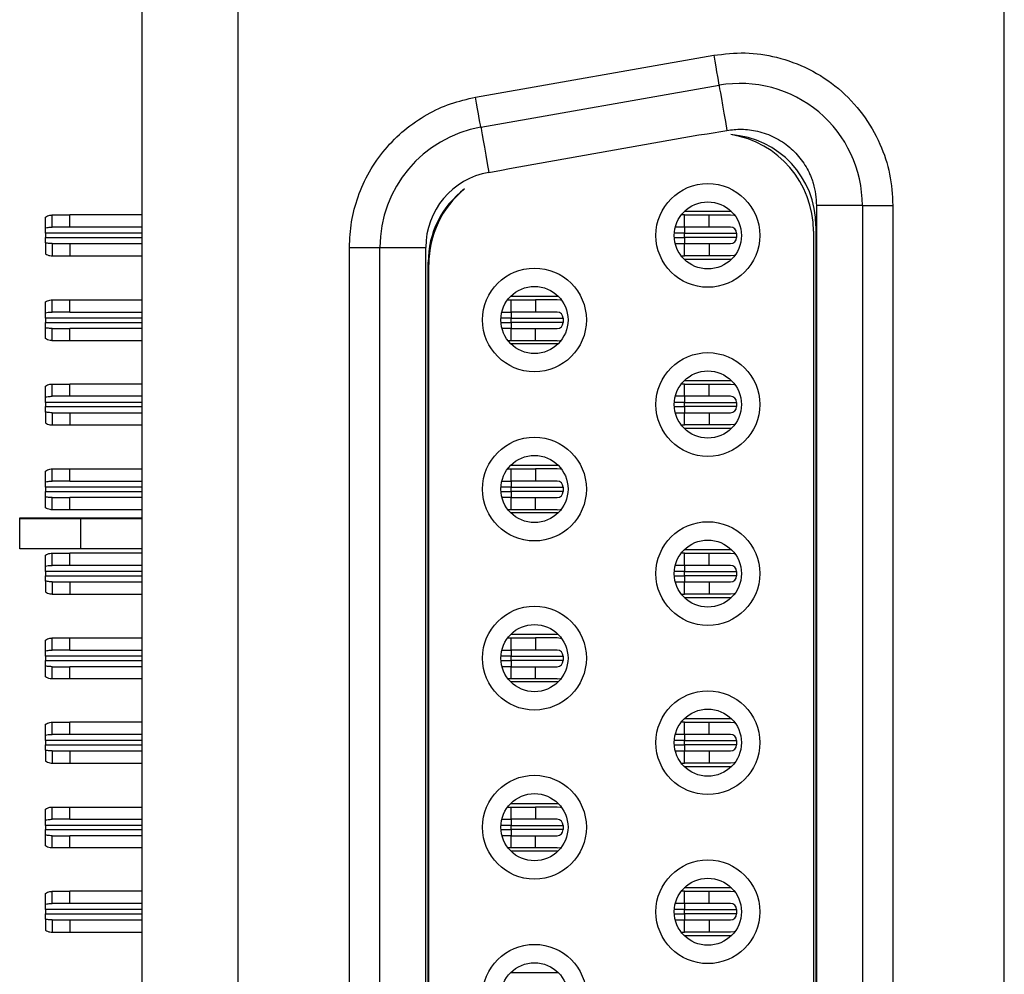
# Model space of a CAD drawing. Units: inches. Extents: x 0.1 to 10.1, y 0.1 to 6.5.
# Drawn here: x 3.2 to 3.8, y 4.5 to 5.1 of the extents above; entities that cross this region are included whole.
import ezdxf

# ---------------------------------------------------------------- set-up
doc = ezdxf.new("R2010")
doc.units = ezdxf.units.IN
doc.header["$LTSCALE"] = 0.6
doc.header["$MEASUREMENT"] = 0

msp = doc.modelspace()

# ---------------------------------------------------------------- linework, layer by layer
at = {"color": 7, "linetype": 'Continuous', "lineweight": 25}
for p, q in [((3.26614, 5.36219), (3.26614, 2.63219)), ((3.32815, 5.32288), (3.32815, 2.67249)), ((3.82225, 2.67249), (3.82225, 5.32288)), ((3.48134, 5.06833), (3.63488, 5.09541)), ((3.48475, 5.04895), (3.6383, 5.07602)), ((3.50324, 5.02245), (3.62528, 5.04397)), ((3.62528, 5.04397), (3.63062, 5.04468)), ((3.63062, 5.04468), (3.64342, 5.04694)), ((3.49798, 5.02129), (3.50324, 5.02245)), ((3.48988, 5.01987), (3.49798, 5.02129)), ((3.70118, 4.99848), (3.70118, 2.9969)), ((3.73071, 4.99848), (3.70118, 4.99848)), ((3.73071, 4.99848), (3.73071, 2.9969)), ((3.73071, 4.99848), (3.7504, 4.99848)), ((3.7504, 4.99848), (3.7504, 2.9969)), ((3.20394, 4.98405), (3.20394, 4.99102)), ((3.20842, 4.9845), (3.20842, 4.99237)), ((3.20842, 4.99237), (3.21969, 4.99237)), ((3.21969, 4.9845), (3.21969, 4.99237)), ((3.26614, 4.99237), (3.21969, 4.99237)), ((3.61614, 4.99237), (3.61393, 4.99237)), ((3.64637, 4.99454), (3.61584, 4.99454)), ((3.61614, 4.9845), (3.61614, 4.99237)), ((3.61614, 4.99237), (3.63189, 4.99237)), ((3.63189, 4.9845), (3.63189, 4.99237)), ((3.63189, 4.99237), (3.64567, 4.99237)), ((3.20394, 4.98056), (3.20394, 4.98405)), ((3.21969, 4.9845), (3.20842, 4.9845)), ((3.26614, 4.9845), (3.21969, 4.9845)), ((3.61614, 4.9845), (3.61011, 4.9845)), ((3.61614, 4.9845), (3.61614, 4.98056)), ((3.63189, 4.9845), (3.61614, 4.9845)), ((3.64567, 4.9845), (3.63189, 4.9845)), ((3.70079, 4.98528), (3.70079, 3.0101)), ((3.20394, 4.98056), (3.20394, 4.97781)), ((3.20394, 4.97432), (3.20394, 4.97781)), ((3.61614, 4.98056), (3.64961, 4.98056)), ((3.61614, 4.97781), (3.61614, 4.98056)), ((3.61614, 4.97781), (3.61614, 4.97387)), ((3.64961, 4.97781), (3.61614, 4.97781)), ((3.64961, 4.98056), (3.64961, 4.97781)), ((3.69921, 4.98194), (3.69921, 3.01344)), ((3.20394, 4.97432), (3.20394, 4.96734)), ((3.20842, 4.97387), (3.20842, 4.96599)), ((3.20842, 4.97387), (3.21969, 4.97387)), ((3.21969, 4.97387), (3.21969, 4.96599)), ((3.21969, 4.97387), (3.26614, 4.97387)), ((3.4, 3.02397), (3.4, 4.9714)), ((3.41969, 3.02397), (3.41969, 4.9714)), ((3.41969, 4.9714), (3.44921, 4.9714)), ((3.44921, 3.02397), (3.44921, 4.9714)), ((3.61011, 4.97387), (3.61614, 4.97387)), ((3.61614, 4.96599), (3.61614, 4.97387)), ((3.61614, 4.97387), (3.63189, 4.97387)), ((3.63189, 4.97387), (3.63189, 4.96599)), ((3.63189, 4.97387), (3.64567, 4.97387)), ((3.20842, 4.96599), (3.21969, 4.96599)), ((3.21969, 4.96599), (3.26614, 4.96599)), ((3.61393, 4.96599), (3.61614, 4.96599)), ((3.63189, 4.96599), (3.61614, 4.96599)), ((3.64567, 4.96599), (3.63189, 4.96599)), ((3.45079, 3.03335), (3.45079, 4.96202)), ((3.45118, 3.03496), (3.45118, 4.96042)), ((3.61584, 4.96383), (3.64637, 4.96383)), ((3.50403, 4.94001), (3.53456, 4.94001)), ((3.20394, 4.92932), (3.20394, 4.9363)), ((3.20842, 4.92977), (3.20842, 4.93765)), ((3.20842, 4.93765), (3.21969, 4.93765)), ((3.21969, 4.92977), (3.21969, 4.93765)), ((3.21969, 4.93765), (3.26614, 4.93765)), ((3.50197, 4.93765), (3.50433, 4.93765)), ((3.50433, 4.92977), (3.50433, 4.93765)), ((3.50433, 4.93765), (3.52008, 4.93765)), ((3.52008, 4.93765), (3.52008, 4.92977)), ((3.53386, 4.93765), (3.52008, 4.93765)), ((3.20394, 4.92584), (3.20394, 4.92932)), ((3.21969, 4.92977), (3.20842, 4.92977)), ((3.21969, 4.92977), (3.26614, 4.92977)), ((3.49825, 4.92977), (3.50433, 4.92977)), ((3.50433, 4.92977), (3.50433, 4.92584)), ((3.52008, 4.92977), (3.50433, 4.92977)), ((3.53386, 4.92977), (3.52008, 4.92977)), ((3.20394, 4.92584), (3.20394, 4.92308)), ((3.20394, 4.91959), (3.20394, 4.92308)), ((3.50433, 4.92584), (3.5378, 4.92584)), ((3.50433, 4.92308), (3.50433, 4.92584)), ((3.50433, 4.92308), (3.50433, 4.91914)), ((3.5378, 4.92308), (3.50433, 4.92308)), ((3.5378, 4.92584), (3.5378, 4.92308)), ((3.20394, 4.91262), (3.20394, 4.91959)), ((3.20842, 4.91127), (3.20842, 4.91914)), ((3.20842, 4.91914), (3.21969, 4.91914)), ((3.21969, 4.91127), (3.21969, 4.91914)), ((3.26614, 4.91914), (3.21969, 4.91914)), ((3.50433, 4.91914), (3.49835, 4.91914)), ((3.50433, 4.91127), (3.50433, 4.91914)), ((3.50433, 4.91914), (3.52008, 4.91914)), ((3.52008, 4.91127), (3.52008, 4.91914)), ((3.52008, 4.91914), (3.53386, 4.91914)), ((3.21969, 4.91127), (3.20842, 4.91127)), ((3.26614, 4.91127), (3.21969, 4.91127)), ((3.50433, 4.91127), (3.50227, 4.91127)), ((3.53456, 4.9093), (3.50403, 4.9093)), ((3.52008, 4.91127), (3.50433, 4.91127)), ((3.53386, 4.91127), (3.52008, 4.91127)), ((3.20394, 4.87499), (3.20394, 4.88197)), ((3.20842, 4.87544), (3.20842, 4.88332)), ((3.20842, 4.88332), (3.21969, 4.88332)), ((3.21969, 4.87544), (3.21969, 4.88332)), ((3.26614, 4.88332), (3.21969, 4.88332)), ((3.61614, 4.88332), (3.61393, 4.88332)), ((3.64637, 4.88548), (3.61584, 4.88548)), ((3.61614, 4.87544), (3.61614, 4.88332)), ((3.61614, 4.88332), (3.63189, 4.88332)), ((3.63189, 4.87544), (3.63189, 4.88332)), ((3.63189, 4.88332), (3.64567, 4.88332)), ((3.20394, 4.87151), (3.20394, 4.87499)), ((3.20394, 4.87151), (3.20394, 4.86875)), ((3.21969, 4.87544), (3.20842, 4.87544)), ((3.26614, 4.87544), (3.21969, 4.87544)), ((3.61614, 4.87544), (3.61011, 4.87544)), ((3.61614, 4.87544), (3.61614, 4.87151)), ((3.63189, 4.87544), (3.61614, 4.87544)), ((3.61614, 4.87151), (3.64961, 4.87151)), ((3.61614, 4.86875), (3.61614, 4.87151)), ((3.64567, 4.87544), (3.63189, 4.87544)), ((3.64961, 4.87151), (3.64961, 4.86875)), ((3.20394, 4.86526), (3.20394, 4.86875)), ((3.20394, 4.86526), (3.20394, 4.85829)), ((3.20842, 4.86481), (3.20842, 4.85694)), ((3.20842, 4.86481), (3.21969, 4.86481)), ((3.21969, 4.86481), (3.21969, 4.85694)), ((3.21969, 4.86481), (3.26614, 4.86481)), ((3.61011, 4.86481), (3.61614, 4.86481)), ((3.61614, 4.86875), (3.61614, 4.86481)), ((3.64961, 4.86875), (3.61614, 4.86875)), ((3.61614, 4.85694), (3.61614, 4.86481)), ((3.61614, 4.86481), (3.63189, 4.86481)), ((3.63189, 4.86481), (3.63189, 4.85694)), ((3.63189, 4.86481), (3.64567, 4.86481)), ((3.20842, 4.85694), (3.21969, 4.85694)), ((3.21969, 4.85694), (3.26614, 4.85694)), ((3.61393, 4.85694), (3.61614, 4.85694)), ((3.63189, 4.85694), (3.61614, 4.85694)), ((3.64567, 4.85694), (3.63189, 4.85694)), ((3.61584, 4.85477), (3.64637, 4.85477)), ((3.20394, 4.82027), (3.20394, 4.82724)), ((3.20842, 4.82072), (3.20842, 4.82859)), ((3.20842, 4.82859), (3.21969, 4.82859)), ((3.21969, 4.82072), (3.21969, 4.82859)), ((3.21969, 4.82859), (3.26614, 4.82859)), ((3.50197, 4.82859), (3.50433, 4.82859)), ((3.50403, 4.83096), (3.53456, 4.83096)), ((3.50433, 4.82072), (3.50433, 4.82859)), ((3.50433, 4.82859), (3.52008, 4.82859)), ((3.52008, 4.82859), (3.52008, 4.82072)), ((3.53386, 4.82859), (3.52008, 4.82859)), ((3.20394, 4.81678), (3.20394, 4.82027)), ((3.21969, 4.82072), (3.20842, 4.82072)), ((3.21969, 4.82072), (3.26614, 4.82072)), ((3.49825, 4.82072), (3.50433, 4.82072)), ((3.50433, 4.82072), (3.50433, 4.81678)), ((3.52008, 4.82072), (3.50433, 4.82072)), ((3.53386, 4.82072), (3.52008, 4.82072)), ((3.20394, 4.81678), (3.20394, 4.81403)), ((3.20394, 4.81054), (3.20394, 4.81403)), ((3.50433, 4.81678), (3.5378, 4.81678)), ((3.50433, 4.81403), (3.50433, 4.81678)), ((3.50433, 4.81403), (3.50433, 4.81009)), ((3.5378, 4.81403), (3.50433, 4.81403)), ((3.5378, 4.81678), (3.5378, 4.81403)), ((3.20394, 4.80356), (3.20394, 4.81054)), ((3.20842, 4.80222), (3.20842, 4.81009)), ((3.20842, 4.81009), (3.21969, 4.81009)), ((3.21969, 4.80222), (3.21969, 4.81009)), ((3.26614, 4.81009), (3.21969, 4.81009)), ((3.50433, 4.81009), (3.49835, 4.81009)), ((3.50433, 4.80222), (3.50433, 4.81009)), ((3.50433, 4.81009), (3.52008, 4.81009)), ((3.52008, 4.80222), (3.52008, 4.81009)), ((3.52008, 4.81009), (3.53386, 4.81009)), ((3.21969, 4.80222), (3.20842, 4.80222)), ((3.26614, 4.80222), (3.21969, 4.80222)), ((3.50433, 4.80222), (3.50227, 4.80222)), ((3.53456, 4.80025), (3.50403, 4.80025)), ((3.52008, 4.80222), (3.50433, 4.80222)), ((3.53386, 4.80222), (3.52008, 4.80222)), ((3.1874, 4.79664), (3.1874, 4.79703)), ((3.1874, 4.79703), (3.22677, 4.79703)), ((3.1874, 4.77696), (3.1874, 4.79664)), ((3.1874, 4.79664), (3.22677, 4.79664)), ((3.22677, 4.79664), (3.22677, 4.79703)), ((3.22677, 4.79703), (3.26614, 4.79703)), ((3.22677, 4.77696), (3.22677, 4.79664)), ((3.22677, 4.79664), (3.26614, 4.79664)), ((3.22677, 4.77696), (3.1874, 4.77696)), ((3.20842, 4.76639), (3.20842, 4.77426)), ((3.20842, 4.77426), (3.21969, 4.77426)), ((3.21969, 4.76639), (3.21969, 4.77426)), ((3.26614, 4.77426), (3.21969, 4.77426)), ((3.26614, 4.77696), (3.22677, 4.77696)), ((3.61614, 4.77426), (3.61393, 4.77426)), ((3.64637, 4.77643), (3.61584, 4.77643)), ((3.61614, 4.76639), (3.61614, 4.77426)), ((3.61614, 4.77426), (3.63189, 4.77426)), ((3.63189, 4.76639), (3.63189, 4.77426)), ((3.63189, 4.77426), (3.64567, 4.77426)), ((3.20394, 4.76594), (3.20394, 4.77291)), ((3.20394, 4.76245), (3.20394, 4.76594)), ((3.20394, 4.76245), (3.20394, 4.7597)), ((3.21969, 4.76639), (3.20842, 4.76639)), ((3.26614, 4.76639), (3.21969, 4.76639)), ((3.61614, 4.76639), (3.61011, 4.76639)), ((3.61614, 4.76639), (3.61614, 4.76245)), ((3.63189, 4.76639), (3.61614, 4.76639)), ((3.61614, 4.76245), (3.64961, 4.76245)), ((3.61614, 4.7597), (3.61614, 4.76245)), ((3.64567, 4.76639), (3.63189, 4.76639)), ((3.64961, 4.76245), (3.64961, 4.7597)), ((3.20394, 4.75621), (3.20394, 4.7597)), ((3.20394, 4.75621), (3.20394, 4.74923)), ((3.20842, 4.75576), (3.20842, 4.74788)), ((3.20842, 4.75576), (3.21969, 4.75576)), ((3.21969, 4.75576), (3.21969, 4.74788)), ((3.21969, 4.75576), (3.26614, 4.75576)), ((3.61011, 4.75576), (3.61614, 4.75576)), ((3.61614, 4.7597), (3.61614, 4.75576)), ((3.64961, 4.7597), (3.61614, 4.7597)), ((3.61614, 4.74788), (3.61614, 4.75576)), ((3.61614, 4.75576), (3.63189, 4.75576)), ((3.63189, 4.75576), (3.63189, 4.74788)), ((3.63189, 4.75576), (3.64567, 4.75576)), ((3.20842, 4.74788), (3.21969, 4.74788)), ((3.21969, 4.74788), (3.26614, 4.74788)), ((3.61393, 4.74788), (3.61614, 4.74788)), ((3.61584, 4.74572), (3.64637, 4.74572)), ((3.63189, 4.74788), (3.61614, 4.74788)), ((3.64567, 4.74788), (3.63189, 4.74788)), ((3.20394, 4.71121), (3.20394, 4.71819)), ((3.20842, 4.71166), (3.20842, 4.71954)), ((3.20842, 4.71954), (3.21969, 4.71954)), ((3.21969, 4.71166), (3.21969, 4.71954)), ((3.21969, 4.71954), (3.26614, 4.71954)), ((3.50197, 4.71954), (3.50433, 4.71954)), ((3.50403, 4.7219), (3.53456, 4.7219)), ((3.50433, 4.71166), (3.50433, 4.71954)), ((3.50433, 4.71954), (3.52008, 4.71954)), ((3.52008, 4.71954), (3.52008, 4.71166)), ((3.53386, 4.71954), (3.52008, 4.71954)), ((3.20394, 4.70773), (3.20394, 4.71121)), ((3.21969, 4.71166), (3.20842, 4.71166)), ((3.21969, 4.71166), (3.26614, 4.71166)), ((3.49825, 4.71166), (3.50433, 4.71166)), ((3.50433, 4.71166), (3.50433, 4.70773)), ((3.52008, 4.71166), (3.50433, 4.71166)), ((3.53386, 4.71166), (3.52008, 4.71166)), ((3.20394, 4.70773), (3.20394, 4.70497)), ((3.20394, 4.70148), (3.20394, 4.70497)), ((3.50433, 4.70773), (3.5378, 4.70773)), ((3.50433, 4.70497), (3.50433, 4.70773)), ((3.50433, 4.70497), (3.50433, 4.70103)), ((3.5378, 4.70497), (3.50433, 4.70497)), ((3.5378, 4.70773), (3.5378, 4.70497)), ((3.20394, 4.69451), (3.20394, 4.70148)), ((3.20842, 4.69316), (3.20842, 4.70103)), ((3.20842, 4.70103), (3.21969, 4.70103)), ((3.21969, 4.69316), (3.21969, 4.70103)), ((3.26614, 4.70103), (3.21969, 4.70103)), ((3.50433, 4.70103), (3.49835, 4.70103)), ((3.50433, 4.69316), (3.50433, 4.70103)), ((3.50433, 4.70103), (3.52008, 4.70103)), ((3.52008, 4.69316), (3.52008, 4.70103)), ((3.52008, 4.70103), (3.53386, 4.70103)), ((3.21969, 4.69316), (3.20842, 4.69316)), ((3.26614, 4.69316), (3.21969, 4.69316)), ((3.50433, 4.69316), (3.50227, 4.69316)), ((3.52008, 4.69316), (3.50433, 4.69316)), ((3.53386, 4.69316), (3.52008, 4.69316)), ((3.53456, 4.69119), (3.50403, 4.69119)), ((3.64637, 4.66737), (3.61584, 4.66737)), ((3.20394, 4.65688), (3.20394, 4.66386)), ((3.20842, 4.65733), (3.20842, 4.66521)), ((3.20842, 4.66521), (3.21969, 4.66521)), ((3.21969, 4.65733), (3.21969, 4.66521)), ((3.26614, 4.66521), (3.21969, 4.66521)), ((3.61614, 4.66521), (3.61393, 4.66521)), ((3.61614, 4.65733), (3.61614, 4.66521)), ((3.61614, 4.66521), (3.63189, 4.66521)), ((3.63189, 4.65733), (3.63189, 4.66521)), ((3.63189, 4.66521), (3.64567, 4.66521)), ((3.20394, 4.6534), (3.20394, 4.65688)), ((3.20394, 4.6534), (3.20394, 4.65064)), ((3.21969, 4.65733), (3.20842, 4.65733)), ((3.26614, 4.65733), (3.21969, 4.65733)), ((3.61614, 4.65733), (3.61011, 4.65733)), ((3.61614, 4.65733), (3.61614, 4.6534)), ((3.63189, 4.65733), (3.61614, 4.65733)), ((3.61614, 4.6534), (3.64961, 4.6534)), ((3.61614, 4.65064), (3.61614, 4.6534)), ((3.64567, 4.65733), (3.63189, 4.65733)), ((3.64961, 4.6534), (3.64961, 4.65064)), ((3.20394, 4.64715), (3.20394, 4.65064)), ((3.20394, 4.64715), (3.20394, 4.64018)), ((3.61614, 4.65064), (3.61614, 4.6467)), ((3.64961, 4.65064), (3.61614, 4.65064)), ((3.20842, 4.6467), (3.20842, 4.63883)), ((3.20842, 4.6467), (3.21969, 4.6467)), ((3.21969, 4.6467), (3.21969, 4.63883)), ((3.21969, 4.6467), (3.26614, 4.6467)), ((3.61011, 4.6467), (3.61614, 4.6467)), ((3.61614, 4.63883), (3.61614, 4.6467)), ((3.61614, 4.6467), (3.63189, 4.6467)), ((3.63189, 4.6467), (3.63189, 4.63883)), ((3.63189, 4.6467), (3.64567, 4.6467)), ((3.20842, 4.63883), (3.21969, 4.63883)), ((3.21969, 4.63883), (3.26614, 4.63883)), ((3.61393, 4.63883), (3.61614, 4.63883)), ((3.61584, 4.63666), (3.64637, 4.63666)), ((3.63189, 4.63883), (3.61614, 4.63883)), ((3.64567, 4.63883), (3.63189, 4.63883)), ((3.20394, 4.60216), (3.20394, 4.60913)), ((3.20842, 4.60261), (3.20842, 4.61048)), ((3.20842, 4.61048), (3.21969, 4.61048)), ((3.21969, 4.60261), (3.21969, 4.61048)), ((3.21969, 4.61048), (3.26614, 4.61048)), ((3.50197, 4.61048), (3.50433, 4.61048)), ((3.50403, 4.61285), (3.53456, 4.61285)), ((3.50433, 4.60261), (3.50433, 4.61048)), ((3.50433, 4.61048), (3.52008, 4.61048)), ((3.52008, 4.61048), (3.52008, 4.60261)), ((3.53386, 4.61048), (3.52008, 4.61048)), ((3.21969, 4.60261), (3.20842, 4.60261)), ((3.21969, 4.60261), (3.26614, 4.60261)), ((3.49825, 4.60261), (3.50433, 4.60261)), ((3.50433, 4.60261), (3.50433, 4.59867)), ((3.52008, 4.60261), (3.50433, 4.60261)), ((3.53386, 4.60261), (3.52008, 4.60261)), ((3.20394, 4.59867), (3.20394, 4.60216)), ((3.20394, 4.59867), (3.20394, 4.59592)), ((3.50433, 4.59867), (3.5378, 4.59867)), ((3.50433, 4.59592), (3.50433, 4.59867)), ((3.5378, 4.59867), (3.5378, 4.59592)), ((3.20394, 4.59243), (3.20394, 4.59592)), ((3.20394, 4.58545), (3.20394, 4.59243)), ((3.20842, 4.58411), (3.20842, 4.59198)), ((3.20842, 4.59198), (3.21969, 4.59198)), ((3.21969, 4.58411), (3.21969, 4.59198)), ((3.26614, 4.59198), (3.21969, 4.59198)), ((3.50433, 4.59198), (3.49835, 4.59198)), ((3.50433, 4.59592), (3.50433, 4.59198)), ((3.5378, 4.59592), (3.50433, 4.59592)), ((3.50433, 4.58411), (3.50433, 4.59198)), ((3.50433, 4.59198), (3.52008, 4.59198)), ((3.52008, 4.58411), (3.52008, 4.59198)), ((3.52008, 4.59198), (3.53386, 4.59198)), ((3.21969, 4.58411), (3.20842, 4.58411)), ((3.26614, 4.58411), (3.21969, 4.58411)), ((3.50433, 4.58411), (3.50227, 4.58411)), ((3.52008, 4.58411), (3.50433, 4.58411)), ((3.53386, 4.58411), (3.52008, 4.58411)), ((3.53456, 4.58214), (3.50403, 4.58214)), ((3.64637, 4.55832), (3.61584, 4.55832)), ((3.20394, 4.54783), (3.20394, 4.5548)), ((3.20842, 4.54828), (3.20842, 4.55615)), ((3.20842, 4.55615), (3.21969, 4.55615)), ((3.21969, 4.54828), (3.21969, 4.55615)), ((3.26614, 4.55615), (3.21969, 4.55615)), ((3.61614, 4.55615), (3.61393, 4.55615)), ((3.61614, 4.54828), (3.61614, 4.55615)), ((3.61614, 4.55615), (3.63189, 4.55615)), ((3.63189, 4.54828), (3.63189, 4.55615)), ((3.63189, 4.55615), (3.64567, 4.55615)), ((3.20394, 4.54434), (3.20394, 4.54783)), ((3.21969, 4.54828), (3.20842, 4.54828)), ((3.26614, 4.54828), (3.21969, 4.54828)), ((3.61614, 4.54828), (3.61011, 4.54828)), ((3.61614, 4.54828), (3.61614, 4.54434)), ((3.63189, 4.54828), (3.61614, 4.54828)), ((3.64567, 4.54828), (3.63189, 4.54828)), ((3.20394, 4.54434), (3.20394, 4.54159)), ((3.20394, 4.5381), (3.20394, 4.54159)), ((3.61614, 4.54434), (3.64961, 4.54434)), ((3.61614, 4.54159), (3.61614, 4.54434)), ((3.61614, 4.54159), (3.61614, 4.53765)), ((3.64961, 4.54159), (3.61614, 4.54159)), ((3.64961, 4.54434), (3.64961, 4.54159)), ((3.20394, 4.5381), (3.20394, 4.53112)), ((3.20842, 4.53765), (3.20842, 4.52977)), ((3.20842, 4.53765), (3.21969, 4.53765)), ((3.21969, 4.53765), (3.21969, 4.52977)), ((3.21969, 4.53765), (3.26614, 4.53765)), ((3.61011, 4.53765), (3.61614, 4.53765)), ((3.61614, 4.52977), (3.61614, 4.53765)), ((3.61614, 4.53765), (3.63189, 4.53765)), ((3.63189, 4.53765), (3.63189, 4.52977)), ((3.63189, 4.53765), (3.64567, 4.53765)), ((3.20842, 4.52977), (3.21969, 4.52977)), ((3.21969, 4.52977), (3.26614, 4.52977)), ((3.61393, 4.52977), (3.61614, 4.52977)), ((3.61584, 4.52761), (3.64637, 4.52761)), ((3.63189, 4.52977), (3.61614, 4.52977)), ((3.64567, 4.52977), (3.63189, 4.52977)), ((3.50403, 4.50379), (3.53456, 4.50379))]:
    msp.add_line(p, q, dxfattribs=at)
at = {"color": 8, "linetype": 'Continuous', "lineweight": 25}
for p, q in [((3.26614, 4.98056), (3.20394, 4.98056)), ((3.20394, 4.97781), (3.26614, 4.97781)), ((3.61614, 4.98056), (3.60949, 4.98056)), ((3.60949, 4.97781), (3.61614, 4.97781)), ((3.26614, 4.92584), (3.20394, 4.92584)), ((3.20394, 4.92308), (3.26614, 4.92308)), ((3.50433, 4.92584), (3.49767, 4.92584)), ((3.4977, 4.92308), (3.50433, 4.92308)), ((3.26614, 4.87151), (3.20394, 4.87151)), ((3.61614, 4.87151), (3.60949, 4.87151)), ((3.20394, 4.86875), (3.26614, 4.86875)), ((3.60949, 4.86875), (3.61614, 4.86875)), ((3.26614, 4.81678), (3.20394, 4.81678)), ((3.20394, 4.81403), (3.26614, 4.81403)), ((3.50433, 4.81678), (3.49767, 4.81678)), ((3.4977, 4.81403), (3.50433, 4.81403)), ((3.26614, 4.76245), (3.20394, 4.76245)), ((3.61614, 4.76245), (3.60949, 4.76245)), ((3.20394, 4.7597), (3.26614, 4.7597)), ((3.60949, 4.7597), (3.61614, 4.7597)), ((3.26614, 4.70773), (3.20394, 4.70773)), ((3.20394, 4.70497), (3.26614, 4.70497)), ((3.50433, 4.70773), (3.49767, 4.70773)), ((3.4977, 4.70497), (3.50433, 4.70497)), ((3.26614, 4.6534), (3.20394, 4.6534)), ((3.61614, 4.6534), (3.60949, 4.6534)), ((3.20394, 4.65064), (3.26614, 4.65064)), ((3.60949, 4.65064), (3.61614, 4.65064)), ((3.26614, 4.59867), (3.20394, 4.59867)), ((3.50433, 4.59867), (3.49767, 4.59867)), ((3.20394, 4.59592), (3.26614, 4.59592)), ((3.4977, 4.59592), (3.50433, 4.59592)), ((3.26614, 4.54434), (3.20394, 4.54434)), ((3.20394, 4.54159), (3.26614, 4.54159)), ((3.61614, 4.54434), (3.60949, 4.54434)), ((3.60949, 4.54159), (3.61614, 4.54159))]:
    msp.add_line(p, q, dxfattribs=at)
at = {"color": 7, "linetype": 'Continuous', "lineweight": 25, "flags": 128}
for points in [[(3.63488, 5.09541), (3.63555, 5.09162), (3.63619, 5.08799), (3.63678, 5.08463), (3.6373, 5.0817), (3.63772, 5.07929), (3.63804, 5.07749), (3.63823, 5.07639), (3.6383, 5.07602)], [(3.6383, 5.07602), (3.6384, 5.07546), (3.63869, 5.07381), (3.63916, 5.07112), (3.6398, 5.0675), (3.64058, 5.0631), (3.64146, 5.05807), (3.64242, 5.05261), (3.64342, 5.04694)], [(3.48475, 5.04895), (3.48469, 5.04932), (3.48449, 5.05042), (3.48418, 5.05221), (3.48375, 5.05462), (3.48324, 5.05756), (3.48264, 5.06091), (3.482, 5.06455), (3.48134, 5.06833)], [(3.48475, 5.04895), (3.48485, 5.04839), (3.48514, 5.04673), (3.48562, 5.04404), (3.48626, 5.04043), (3.48703, 5.03602), (3.48792, 5.03099), (3.48888, 5.02554), (3.48988, 5.01987)], [(3.64567, 4.99237), (3.64798, 4.99215), (3.64854, 4.99202)], [(3.64854, 4.96635), (3.64798, 4.96622), (3.64567, 4.96599)], [(3.53691, 4.93725), (3.53616, 4.93742), (3.53386, 4.93765)], [(3.53386, 4.91127), (3.53616, 4.9115), (3.53655, 4.91158)], [(3.64567, 4.88332), (3.64798, 4.88309), (3.64854, 4.88296)], [(3.64854, 4.85729), (3.64798, 4.85717), (3.64567, 4.85694)], [(3.53691, 4.82819), (3.53616, 4.82837), (3.53386, 4.82859)], [(3.53386, 4.80222), (3.53616, 4.80244), (3.53655, 4.80253)], [(3.64567, 4.77426), (3.64798, 4.77404), (3.64854, 4.77391)], [(3.64854, 4.74824), (3.64798, 4.74811), (3.64567, 4.74788)], [(3.53691, 4.71914), (3.53616, 4.71931), (3.53386, 4.71954)], [(3.53386, 4.69316), (3.53616, 4.69339), (3.53655, 4.69347)], [(3.64567, 4.66521), (3.64798, 4.66498), (3.64845, 4.66488)], [(3.64854, 4.63918), (3.64798, 4.63906), (3.64567, 4.63883)], [(3.53691, 4.61008), (3.53616, 4.61026), (3.53386, 4.61048)], [(3.53386, 4.58411), (3.53616, 4.58433), (3.53655, 4.58442)], [(3.64567, 4.55615), (3.64798, 4.55593), (3.64854, 4.5558)], [(3.64854, 4.53013), (3.64798, 4.53), (3.64567, 4.52977)]]:
    msp.add_lwpolyline(points, dxfattribs=at)
at = {"color": 7, "linetype": 'Continuous', "lineweight": 25}
for centre, radius in [((3.6311, 4.97918), 0.03347), ((3.6311, 4.97918), 0.02165), ((3.51929, 4.92466), 0.03347), ((3.51929, 4.92466), 0.02165), ((3.6311, 4.87013), 0.03347), ((3.6311, 4.87013), 0.02165), ((3.51929, 4.8156), 0.03347), ((3.51929, 4.8156), 0.02165), ((3.6311, 4.76107), 0.03347), ((3.6311, 4.76107), 0.02165), ((3.51929, 4.70655), 0.03347), ((3.51929, 4.70655), 0.02165), ((3.6311, 4.65202), 0.03347), ((3.6311, 4.65202), 0.02165), ((3.51929, 4.59749), 0.03347), ((3.51929, 4.59749), 0.02165), ((3.6311, 4.54296), 0.03347), ((3.6311, 4.54296), 0.02165), ((3.51929, 4.48844), 0.03347), ((3.51929, 4.48844), 0.02165)]:
    msp.add_circle(centre, radius, dxfattribs=at)
for centre, radius, start, end in [((3.65197, 4.99848), 0.07874, 360, 100), ((3.49843, 4.9714), 0.07874, 100, 180), ((3.64173, 4.98528), 0.05906, 0, 85.96251), ((3.63622, 4.98194), 0.06299, 0, 81.16969), ((3.49843, 4.9714), 0.04921, 100, 180), ((3.50984, 4.96202), 0.05906, 127.057, 180), ((3.51418, 4.96042), 0.06299, 129.32335, 180), ((3.64567, 4.98056), 0.00394, 0, 90), ((3.64567, 4.97781), 0.00394, 270, 0), ((3.53386, 4.92584), 0.00394, 0, 90), ((3.53386, 4.92308), 0.00394, 270, 0), ((3.64567, 4.87151), 0.00394, 0, 90), ((3.64567, 4.86875), 0.00394, 270, 0), ((3.53386, 4.81678), 0.00394, 0, 90), ((3.53386, 4.81403), 0.00394, 270, 0), ((3.64567, 4.76245), 0.00394, 0, 90), ((3.64567, 4.7597), 0.00394, 270, 0), ((3.53386, 4.70773), 0.00394, 0, 90), ((3.53386, 4.70497), 0.00394, 270, 0), ((3.64567, 4.6534), 0.00394, 0, 90), ((3.64567, 4.65064), 0.00394, 270, 0), ((3.53386, 4.59867), 0.00394, 0, 90), ((3.53386, 4.59592), 0.00394, 270, 0), ((3.64567, 4.54434), 0.00394, 0, 90), ((3.64567, 4.54159), 0.00394, 270, 0)]:
    msp.add_arc(centre, radius, start, end, dxfattribs=at)
for points, knots in [([(3.63488, 5.09541), (3.64165, 5.09619), (3.65518, 5.09777), (3.67615, 5.09462), (3.69676, 5.08711), (3.7158, 5.07455), (3.73148, 5.05798), (3.74245, 5.03899), (3.7492, 5.01889), (3.75, 5.00529), (3.7504, 4.99848)], [0, 0, 0, 0, 0.118794, 0.237575, 0.367049, 0.499997, 0.632945, 0.762419, 0.881081, 1, 1, 1, 1]), ([(3.4, 4.9714), (3.40027, 4.97695), (3.4008, 4.98804), (3.40526, 5.00454), (3.41242, 5.02042), (3.42262, 5.03499), (3.43521, 5.04758), (3.44959, 5.05738), (3.46508, 5.06465), (3.47591, 5.0671), (3.48134, 5.06833)], [0, 0, 0, 0, 0.1210874, 0.2421625, 0.370937, 0.4999983, 0.6287617, 0.7578334, 0.8787642, 1, 1, 1, 1]), ([(3.64342, 5.04694), (3.64653, 5.04732), (3.6531, 5.04812), (3.66361, 5.04669), (3.67435, 5.04287), (3.68394, 5.03644), (3.69172, 5.02823), (3.69569, 5.02144), (3.69741, 5.01739), (3.69769, 5.01669), (3.6978, 5.01641), (3.69783, 5.01633), (3.69784, 5.01631), (3.69784, 5.0163), (3.69784, 5.01629), (3.69785, 5.01629), (3.69787, 5.01622), (3.69794, 5.01605), (3.69837, 5.0149), (3.70035, 5.00923), (3.70081, 5.00333), (3.70118, 4.99848)], [0, 0, 0, 0, 0.108968, 0.23094, 0.367564, 0.504583, 0.63095, 0.760604, 0.776843, 0.784964, 0.786991, 0.787501, 0.787754, 0.787882, 0.787897, 0.787908, 0.788165, 0.790302, 0.794445, 0.831067, 1, 1, 1, 1]), ([(3.20394, 4.99102), (3.20442, 4.9913), (3.20538, 4.99184), (3.20689, 4.99228), (3.20791, 4.99234), (3.20842, 4.99237)], [0, 0, 0, 0, 0.335691, 0.665228, 1, 1, 1, 1]), ([(3.20394, 4.98405), (3.20454, 4.98416), (3.20602, 4.98444), (3.20753, 4.98448), (3.20842, 4.9845)], [0, 0, 0, 0, 0.404941, 1, 1, 1, 1]), ([(3.20842, 4.97387), (3.20781, 4.97388), (3.20676, 4.97391), (3.20526, 4.97407), (3.20438, 4.97423), (3.20394, 4.97432)], [0, 0, 0, 0, 0.404697, 0.701818, 1, 1, 1, 1]), ([(3.4, 4.9714), (3.40258, 4.9714), (3.40774, 4.9714), (3.41425, 4.9714), (3.4188, 4.9714), (3.41939, 4.9714), (3.41969, 4.9714)], [0, 0, 0, 0, 0.2499996, 0.4999997, 0.7499999, 1, 1, 1, 1]), ([(3.20394, 4.96734), (3.20442, 4.96707), (3.20538, 4.96653), (3.20689, 4.96608), (3.20791, 4.96602), (3.20842, 4.96599)], [0, 0, 0, 0, 0.3359995, 0.6653881, 1, 1, 1, 1]), ([(3.20394, 4.9363), (3.2044, 4.93656), (3.20535, 4.9371), (3.20686, 4.93756), (3.2079, 4.93762), (3.20842, 4.93765)], [0, 0, 0, 0, 0.32051, 0.657452, 1, 1, 1, 1]), ([(3.20394, 4.92932), (3.20454, 4.92944), (3.20602, 4.92971), (3.20753, 4.92975), (3.20842, 4.92977)], [0, 0, 0, 0, 0.404923, 1, 1, 1, 1]), ([(3.20842, 4.91914), (3.20781, 4.91916), (3.20676, 4.91918), (3.20526, 4.91934), (3.20438, 4.91951), (3.20394, 4.91959)], [0, 0, 0, 0, 0.404703, 0.70181, 1, 1, 1, 1]), ([(3.20842, 4.91127), (3.20793, 4.9113), (3.20692, 4.91135), (3.20541, 4.91179), (3.20443, 4.91234), (3.20394, 4.91262)], [0, 0, 0, 0, 0.320837, 0.657461, 1, 1, 1, 1]), ([(3.20394, 4.88197), (3.20442, 4.88224), (3.20538, 4.88278), (3.20689, 4.88323), (3.20791, 4.88329), (3.20842, 4.88332)], [0, 0, 0, 0, 0.335691, 0.665228, 1, 1, 1, 1]), ([(3.20394, 4.87499), (3.20454, 4.87511), (3.20602, 4.87538), (3.20753, 4.87542), (3.20842, 4.87544)], [0, 0, 0, 0, 0.404941, 1, 1, 1, 1]), ([(3.20842, 4.86481), (3.20781, 4.86483), (3.20676, 4.86485), (3.20526, 4.86501), (3.20438, 4.86518), (3.20394, 4.86526)], [0, 0, 0, 0, 0.404697, 0.701818, 1, 1, 1, 1]), ([(3.20394, 4.85829), (3.20442, 4.85802), (3.20538, 4.85747), (3.20689, 4.85703), (3.20791, 4.85697), (3.20842, 4.85694)], [0, 0, 0, 0, 0.3359995, 0.6653881, 1, 1, 1, 1]), ([(3.20394, 4.82724), (3.2044, 4.82751), (3.20535, 4.82804), (3.20686, 4.8285), (3.2079, 4.82856), (3.20842, 4.82859)], [0, 0, 0, 0, 0.32051, 0.657452, 1, 1, 1, 1]), ([(3.20394, 4.82027), (3.20454, 4.82038), (3.20602, 4.82066), (3.20753, 4.8207), (3.20842, 4.82072)], [0, 0, 0, 0, 0.404925, 1, 1, 1, 1]), ([(3.20842, 4.81009), (3.20781, 4.8101), (3.20676, 4.81013), (3.20526, 4.81029), (3.20438, 4.81046), (3.20394, 4.81054)], [0, 0, 0, 0, 0.404703, 0.70181, 1, 1, 1, 1]), ([(3.20842, 4.80222), (3.20793, 4.80224), (3.20692, 4.8023), (3.20541, 4.80273), (3.20443, 4.80329), (3.20394, 4.80356)], [0, 0, 0, 0, 0.320837, 0.657461, 1, 1, 1, 1]), ([(3.20394, 4.77291), (3.20442, 4.77319), (3.20538, 4.77373), (3.20689, 4.77417), (3.20791, 4.77423), (3.20842, 4.77426)], [0, 0, 0, 0, 0.335691, 0.665228, 1, 1, 1, 1]), ([(3.20394, 4.76594), (3.20454, 4.76605), (3.20602, 4.76633), (3.20753, 4.76636), (3.20842, 4.76639)], [0, 0, 0, 0, 0.404941, 1, 1, 1, 1]), ([(3.20842, 4.75576), (3.20781, 4.75577), (3.20676, 4.7558), (3.20526, 4.75596), (3.20438, 4.75612), (3.20394, 4.75621)], [0, 0, 0, 0, 0.404693, 0.701819, 1, 1, 1, 1]), ([(3.20394, 4.74923), (3.20442, 4.74896), (3.20538, 4.74842), (3.20689, 4.74797), (3.20791, 4.74791), (3.20842, 4.74788)], [0, 0, 0, 0, 0.335991, 0.665384, 1, 1, 1, 1]), ([(3.20394, 4.71819), (3.2044, 4.71845), (3.20535, 4.71899), (3.20686, 4.71944), (3.2079, 4.71951), (3.20842, 4.71954)], [0, 0, 0, 0, 0.320512, 0.657448, 1, 1, 1, 1]), ([(3.20394, 4.71121), (3.20454, 4.71133), (3.20602, 4.7116), (3.20753, 4.71164), (3.20842, 4.71166)], [0, 0, 0, 0, 0.40493, 1, 1, 1, 1]), ([(3.20842, 4.70103), (3.20781, 4.70105), (3.20676, 4.70107), (3.20526, 4.70123), (3.20438, 4.7014), (3.20394, 4.70148)], [0, 0, 0, 0, 0.404707, 0.701817, 1, 1, 1, 1]), ([(3.20842, 4.69316), (3.20793, 4.69319), (3.20692, 4.69324), (3.20541, 4.69368), (3.20443, 4.69423), (3.20394, 4.69451)], [0, 0, 0, 0, 0.320837, 0.657461, 1, 1, 1, 1]), ([(3.20394, 4.66386), (3.20442, 4.66413), (3.20538, 4.66467), (3.20689, 4.66512), (3.20791, 4.66518), (3.20842, 4.66521)], [0, 0, 0, 0, 0.335692, 0.66523, 1, 1, 1, 1]), ([(3.20394, 4.65688), (3.20454, 4.657), (3.20602, 4.65727), (3.20753, 4.65731), (3.20842, 4.65733)], [0, 0, 0, 0, 0.404941, 1, 1, 1, 1]), ([(3.20842, 4.6467), (3.20781, 4.64672), (3.20676, 4.64674), (3.20526, 4.6469), (3.20438, 4.64707), (3.20394, 4.64715)], [0, 0, 0, 0, 0.404693, 0.701819, 1, 1, 1, 1]), ([(3.20394, 4.64018), (3.20442, 4.6399), (3.20538, 4.63936), (3.20689, 4.63892), (3.20791, 4.63886), (3.20842, 4.63883)], [0, 0, 0, 0, 0.3359894, 0.665388, 1, 1, 1, 1]), ([(3.20394, 4.60913), (3.2044, 4.6094), (3.20535, 4.60993), (3.20686, 4.61039), (3.2079, 4.61045), (3.20842, 4.61048)], [0, 0, 0, 0, 0.320512, 0.657448, 1, 1, 1, 1]), ([(3.20394, 4.60216), (3.20454, 4.60227), (3.20602, 4.60255), (3.20753, 4.60259), (3.20842, 4.60261)], [0, 0, 0, 0, 0.40493, 1, 1, 1, 1]), ([(3.20842, 4.59198), (3.20781, 4.59199), (3.20676, 4.59202), (3.20526, 4.59218), (3.20438, 4.59234), (3.20394, 4.59243)], [0, 0, 0, 0, 0.404708, 0.701818, 1, 1, 1, 1]), ([(3.20842, 4.58411), (3.20793, 4.58413), (3.20692, 4.58419), (3.20541, 4.58462), (3.20443, 4.58518), (3.20394, 4.58545)], [0, 0, 0, 0, 0.320835, 0.6574507, 1, 1, 1, 1]), ([(3.20394, 4.5548), (3.20442, 4.55508), (3.20538, 4.55562), (3.20689, 4.55606), (3.20791, 4.55612), (3.20842, 4.55615)], [0, 0, 0, 0, 0.335692, 0.66523, 1, 1, 1, 1]), ([(3.20394, 4.54783), (3.20454, 4.54794), (3.20602, 4.54821), (3.20753, 4.54825), (3.20842, 4.54828)], [0, 0, 0, 0, 0.404935, 1, 1, 1, 1]), ([(3.20842, 4.53765), (3.20781, 4.53766), (3.20676, 4.53769), (3.20526, 4.53785), (3.20438, 4.53801), (3.20394, 4.5381)], [0, 0, 0, 0, 0.404693, 0.701819, 1, 1, 1, 1]), ([(3.20394, 4.53112), (3.20442, 4.53085), (3.20538, 4.53031), (3.20689, 4.52986), (3.20791, 4.5298), (3.20842, 4.52977)], [0, 0, 0, 0, 0.335989, 0.665386, 1, 1, 1, 1])]:
    msp.add_open_spline(points, degree=3, knots=knots, dxfattribs=at)

doc.saveas('drawing.dxf')
